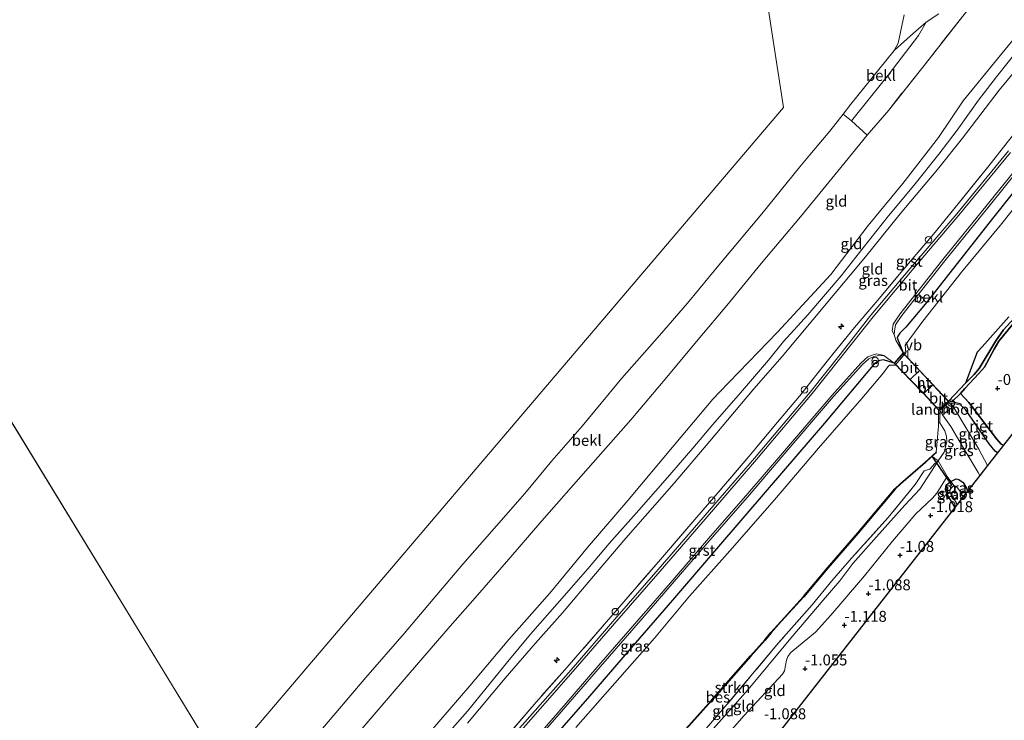
# Model space of a CAD drawing. Units: metres. Extents: x 152627 to 156703, y 543748 to 550000.
# Drawn here: x 156112 to 156337, y 546846 to 547007 of the extents above; entities that cross this region are included whole.
import ezdxf
from ezdxf.enums import TextEntityAlignment as Align

# ---------------------------------------------------------------- set-up
doc = ezdxf.new("R2010")
doc.units = ezdxf.units.M
doc.linetypes.add('GW-RAAI', pattern=[19, 15, -1, 2, -1])
doc.linetypes.add('IE-TERREINAFSCHEIDING', pattern=[10, 8, -2])
doc.layers.get('0').update_dxf_attribs({"lineweight": 25})
for name, color, linetype, lineweight in [('B-ME-AL-OVERIG-S-B1', 7, 'Continuous', 18), ('B-ME-GR-STRUIKEN-GV-B6', 93, 'Continuous', 18), ('B-ME-GW-KRUINLIJN-L-B1', 93, 'Continuous', 18), ('B-ME-GW-TEENLIJN-L-B1', 93, 'Continuous', 18), ('B-ME-IE-GRASLAND-GV-B6', 93, 'Continuous', 18), ('B-ME-IE-GRONDWERKLIJN-GROND_INGERICHT-GV-B6', 253, 'Continuous', 18), ('B-ME-IE-GRONDWERKLIJN-GROND_NIETINGERICHT-GV-B6', 253, 'Continuous', 18), ('B-ME-IE-HULPGEOMETRIE-L-B1', 53, 'Continuous', 18), ('B-ME-IE-INRICHTINGSELEMENT-S-B1', 253, 'Continuous', 18), ('B-ME-IE-TERREINAFSCHEIDING-DOORGANG-L-B1', 8, 'IE-TERREINAFSCHEIDING-KUNSTMATIG-OPEN', 18), ('B-ME-IE-TERREINAFSCHEIDING-RASTERHEKWERK-L-B1', 8, 'IE-TERREINAFSCHEIDING', 18), ('B-ME-KW-BRUG-GV-B7', 173, 'Continuous', 18), ('B-ME-KW-LANDHOOFD-GV-B6', 173, 'Continuous', 18), ('B-ME-OB-BEKLEDING-GV-B6', 253, 'Continuous', 18), ('B-ME-OB-WATERLIJN-L-B1', 133, 'OB-WATERLIJN', 18), ('B-ME-OG-WATER-GV-B6', 153, 'Continuous', 18), ('B-ME-VH-VERH_SOORT-BITUMEN-GV-B6', 8, 'IE-TERREINAFSCHEIDING-NATUURLIJK-HOUTWAL', 18), ('B-ME-VH-VERH_SOORT-BITUMEN-GV-B7', 8, 'Continuous', 18), ('B-ME-VH-VERH_SOORT-GV-B6', 8, 'Continuous', 18), ('B-ME-VH-VERH_SOORT-HOUT-GV-B6', 8, 'Continuous', 18), ('B-ME-VH-VERH_SOORT-HOUT-GV-B7', 8, 'GW-RAAI', 18), ('B-ME-VW-MEUBILAIR_WEGMEUBILAIR-VERKEERSBORD-S-B1', 8, 'Continuous', 18)]:
    doc.layers.add(name, color=color, linetype=linetype, lineweight=lineweight)
for name, color, linetype in [('B-ME-GW-HOOGTEPUNT-S-B1', 10, 'Continuous'), ('B-ME-GW-INSTEEKWATERGANG-L-B1', 10, 'Continuous'), ('B-ME-IE-RIET-GV-B6', 10, 'Continuous'), ('B-ME-KG-KADASTRAAL-OPNAMEDTMGRENS-L-B1', 10, 'Continuous'), ('B-ME-KW-DUIKER-L-B1', 10, 'Continuous'), ('B-ME-OB-BESCHOEIING-GV-B6', 10, 'Continuous')]:
    doc.layers.add(name, color=color, linetype=linetype)
doc.styles.add('NLCS-ISO', font='NLCS-ISO.TTF')
doc.linetypes.add('IE-TERREINAFSCHEIDING-KUNSTMATIG-OPEN', pattern='A,7,-1.5,[67,NLCS.SHX,S=0.75,R=0,X=0,Y=0],-1.5', length=10)
doc.linetypes.add('IE-TERREINAFSCHEIDING-NATUURLIJK-HOUTWAL', pattern='A,7,-1.5,[67,NLCS.SHX,S=0.75,R=45,X=0,Y=0],-1.5,7,-1.5,[70,NLCS.SHX,S=0.75,R=0,X=0,Y=0],-1.5', length=20)
doc.linetypes.add('OB-WATERLIJN', pattern='A,10,[32,NLCS.SHX,S=2,R=0,X=0,Y=0],-12', length=22)

# ---------------------------------------------------------------- blocks, each defined once
blk = doc.blocks.new('hecto')
for p, q in [((0, 0.625), (-0.625, 0)), ((0, -0.625), (0, 0.625)), ((-0.625, 0), (0.625, 0)), ((0.625, 0), (0, -0.625))]:
    blk.add_line(p, q)
blk = doc.blocks.new('hoogtepunt')
for p, q in [((-0.5, 0), (0.5, 0)), ((0, 0.5), (0, -0.5))]:
    blk.add_line(p, q)
blk = doc.blocks.new('prullenbak')
for centre in [(-0.375, 0), (0.375, 0)]:
    blk.add_circle(centre, 0.75)
blk = doc.blocks.new('dtb')
blk.add_circle((0, 0), 0.75)
blk = doc.blocks.new('verkeersbord')
for p, q in [((0, 0.75), (-0.75, -0.625)), ((0.75, -0.625), (0, 0.75)), ((-0.75, -0.625), (0.75, -0.625))]:
    blk.add_line(p, q)

msp = doc.modelspace()

# ---------------------------------------------------------------- linework, layer by layer
at = {"layer": 'B-ME-GR-STRUIKEN-GV-B6'}
for points in [[(156263.879, 546843.367, -0.355), (156270.409, 546850.672, -0.355), (156279.394, 546860.869, -0.355), (156282.624, 546864.53, -0.355), (156284.016, 546866.196, -0.355), (156286.283, 546868.758, -0.355), (156291.464, 546874.469, -0.355), (156296.977, 546880.994, -0.355), (156303.982, 546889.055, -0.355), (156309.208, 546895.294, -0.355), (156312.449, 546899.137, -0.355), (156313.691, 546900.369, -0.355), (156319.338, 546905.261, -0.355), (156320.92, 546906.655, -0.355), (156321.515, 546906.174, 0.004), (156322.256, 546905.628, 0.034)], [(156322.256, 546905.628, 0.034), (156321.482, 546904.974, 0.055), (156320.377, 546903.706, 0.055), (156319.061, 546903.311, 0.059), (156317.034, 546900.161, -0.068), (156310.817, 546892.597, 0.157), (156302.45, 546883.327, 0.28), (156297.886, 546878.143, 0.331), (156293.407, 546872.644, 0.31), (156285.714, 546863.871, 0.183), (156273.899, 546849.756, 0.268), (156264.913, 546839.387, 0.344)]]:
    msp.add_polyline3d(points, dxfattribs=at)
at = {"layer": 'B-ME-GW-INSTEEKWATERGANG-L-B1'}
for points in [[(156430.711, 547085.616, 0.111), (156428.657, 547082.581, 0.057), (156423.6, 547075.57, 0.074), (156417.351, 547067.006, 0.044), (156409.997, 547057.031, 0.061), (156404.022, 547049.252, 0.091), (156397.213, 547039.99, 0.074), (156390.018, 547030.8, 0.074), (156383.025, 547021.868, 0.065), (156375.875, 547013.064, 0.091), (156367.661, 547002.778, 0.099), (156359.577, 546992.507, 0.104), (156351.09, 546981.836, 0.167), (156344.039, 546972.846, 0.167), (156335.022, 546961.507, 0.15), (156326.305, 546950.494, 0.176), (156319.685, 546942.017, 0.193), (156314.89, 546936.262, 0.223), (156313.499, 546934.882, 0.32), (156313.01, 546934.169, 0.405), (156312.909, 546933.841, 0.439), (156314.267, 546930.349, 0.635)], [(156398.975, 547007.574, -0.398), (156392.504, 547000.811, -0.394), (156389.403, 546997.25, -0.347), (156385.44, 546992.093, -0.372), (156375.725, 546977.897, -0.377), (156371.817, 546972.454, -0.389), (156366.922, 546966.657, -0.377), (156363.967, 546963.724, -0.449), (156360.635, 546959.336, -0.36), (156358.525, 546957.015, -0.368), (156353.892, 546952.303, -0.377), (156352.946, 546951.592, -0.377), (156348.477, 546948.894, -0.453), (156347.659, 546948.054, -0.423), (156342.688, 546940.928, -0.483), (156341.539, 546939.561, -0.474), (156336.127, 546933.08, -0.487), (156335.119, 546931.197, -0.479), (156332.874, 546927.119, -0.487), (156331.583, 546925.667, -0.457), (156328.34, 546922.164, -0.462), (156327.393, 546921.081, -0.343), (156325.38, 546919.115, -0.318)], [(156312.186, 546927.999, 0.631), (156309.76, 546928.78, 0.401), (156308.916, 546928.598, 0.372), (156307.799, 546928.03, 0.389), (156296.257, 546914.271, 0.321), (156283.583, 546899.501, 0.304), (156271.066, 546884.945, 0.223), (156261.391, 546873.665, 0.24), (156251.932, 546862.769, 0.244), (156241.97, 546851.147, 0.244), (156232.799, 546840.68, 0.227), (156223.641, 546830.112, 0.129), (156214.296, 546818.959, 0.185), (156204.089, 546806.952, 0.163), (156195.434, 546796.531, 0.108)], [(156326.091, 546894.956, -1.482), (156325.655, 546895.726, -1.403), (156324.249, 546898.118, -1.161), (156323.967, 546898.977, -1.063), (156324.042, 546899.82, -1.038), (156324.257, 546900.176, -1.038), (156325.146, 546900.916, -1.093), (156326.406, 546901.454, -0.957), (156327.005, 546901.337, -0.876), (156328.032, 546900.619, -0.859), (156328.841, 546899.201, -0.923), (156329, 546898.68, -0.946)]]:
    msp.add_polyline3d(points, dxfattribs=at)
at = {"layer": 'B-ME-GW-KRUINLIJN-L-B1'}
for points in [[(156180.742, 546811.912, 4.209), (156189.585, 546822.481, 4.158), (156191.886, 546825.648, 4.106), (156199.081, 546835.548, 3.945), (156205.54, 546843.04, 3.899), (156215.028, 546854.021, 3.954), (156223.914, 546864.633, 3.954), (156233.329, 546875.314, 3.95), (156241.972, 546885.74, 3.945), (156251.216, 546896.537, 3.975), (156261.811, 546909.242, 3.945), (156270.654, 546919.783, 3.992), (156272.161, 546921.392, 4.005), (156285.488, 546935.073, 4.064), (156297.686, 546948.344, 4.205), (156306.246, 546959.543, 4.073), (156314.185, 546969.158, 4.154), (156322.314, 546979.701, 4.175), (156328.019, 546988.096, 4.132), (156335.873, 546997.74, 4.111), (156343.597, 547007.113, 4.132)], [(156214.438, 546845.464, 4.256), (156223.08, 546855.805, 4.247), (156230.041, 546863.852, 4.213), (156236.227, 546870.758, 4.319), (156243.304, 546879.176, 4.243), (156250.725, 546887.879, 4.332), (156261.806, 546900.526, 4.358), (156269.959, 546910.097, 4.353), (156274.036, 546914.968, 4.443), (156280.08, 546922.104, 4.443), (156286.539, 546929.539, 4.392), (156293.588, 546937.928, 4.387), (156298.584, 546943.968, 4.438), (156305.647, 546952.4, 4.332), (156313.53, 546962.244, 4.311), (156322.143, 546972.357, 4.477), (156327.858, 546979.594, 4.502), (156336.245, 546990.565, 4.387), (156346.826, 547003.371, 4.379)], [(156206.468, 546839.128, 4.26), (156214.448, 546848.214, 4.214), (156223.737, 546859.596, 4.18), (156228.92, 546865.906, 4.214), (156235.02, 546872.842, 4.26), (156242.038, 546880.832, 4.218), (156246.948, 546886.643, 4.26), (156253.722, 546894.333, 4.243), (156260.784, 546902.394, 4.252), (156266.052, 546908.504, 4.256), (156270.66, 546913.959, 4.345), (156277.018, 546921.18, 4.396), (156283.391, 546928.672, 4.358), (156286.823, 546932.96, 4.362), (156292.434, 546939.069, 4.341), (156300.056, 546947.999, 4.379), (156305.068, 546954.396, 4.324), (156310.87, 546961.776, 4.282), (156316.669, 546968.727, 4.375), (156322.442, 546975.935, 4.409), (156326.593, 546981.421, 4.426), (156331.477, 546988.261, 4.396), (156335.599, 546993.632, 4.345), (156341.012, 547000.313, 4.358)], [(156212.888, 546778.259, 0.068), (156220.107, 546786.277, 0.055), (156230.097, 546797.87, 0.034), (156239.154, 546808.167, -0.051), (156248.612, 546819.005, -0.021), (156257.77, 546829.487, 0.144), (156264.112, 546836.436, 0.17), (156269.596, 546842.874, 0.225), (156278.738, 546853.227, 0.085), (156288.142, 546864.523, -0.013), (156295.448, 546873.14, 0.008), (156299.74, 546878.139, 0.017), (156302.742, 546882.115, 0.127), (156308.181, 546888.195, 0.059), (156314.597, 546895.444, -0.106), (156318.069, 546899.118, -0.094), (156322.256, 546905.628, 0.034), (156323.625, 546907.572, 0.02), (156324.238, 546909.951, 0.083), (156324.195, 546911.174, 0.133), (156323.803, 546912.525, 0.208), (156322.619, 546914.356, 0.383)]]:
    msp.add_polyline3d(points, dxfattribs=at)
at = {"layer": 'B-ME-GW-TEENLIJN-L-B1'}
for points in [[(156327.393, 546921.081, -0.343), (156329.271, 546918.959, -0.343), (156335.64, 546910.647, -0.423), (156336.693, 546909.471, -0.411), (156337.202, 546909.181, -0.416)], [(156324.317, 546901.998, -0.84), (156321.931, 546898.235, -0.751), (156320.954, 546897.095, -0.738), (156317.154, 546893.438, -0.806), (156311.814, 546887.199, -0.785), (156305.424, 546879.264, -0.751), (156297.673, 546870.263, -0.755), (156294.171, 546866.333, -0.742), (156288.523, 546861.696, -0.394), (156287.862, 546860.755, -0.496), (156287.559, 546859.971, -0.559), (156287.064, 546857.486, -0.802), (156286.618, 546856.702, -0.772), (156277.85, 546847.233, -0.564), (156270.66, 546839.101, -0.496), (156266.682, 546833.929, -0.593), (156262.117, 546828.631, -0.581), (156255.113, 546820.57, -0.729), (156251.223, 546816.141, -0.738), (156244.359, 546807.45, -0.916), (156240.612, 546803.049, -0.921), (156231.944, 546792.089, -0.873), (156223.696, 546782.14, -0.927), (156216.878, 546774.132, -0.925)]]:
    msp.add_polyline3d(points, dxfattribs=at)
at = {"layer": 'B-ME-IE-GRASLAND-GV-B6'}
for points in [[(156375.875, 547013.064, 0.091), (156367.661, 547002.778, 0.099), (156359.577, 546992.507, 0.104), (156351.09, 546981.836, 0.167), (156344.039, 546972.846, 0.167), (156335.022, 546961.507, 0.15), (156326.305, 546950.494, 0.176), (156319.685, 546942.017, 0.193), (156314.89, 546936.262, 0.223), (156313.499, 546934.882, 0.32), (156313.01, 546934.169, 0.405), (156312.909, 546933.841, 0.439), (156314.267, 546930.349, 0.635), (156312.548, 546933.258, 0.492), (156312.154, 546934.601, 0.469), (156312.267, 546935.336, 0.473), (156312.485, 546936.761, 0.473), (156313.977, 546938.905, 0.486), (156323.815, 546951.426, 0.482), (156333.962, 546963.951, 0.386), (156347.731, 546981.061, 0.402), (156357.997, 546994.213, 0.427), (156371.242, 547011.105, 0.38)], [(156327.925, 547007.527, 1.765), (156320.185, 546997.683, 1.825), (156310.937, 546986.001, 1.693), (156305.999, 546980.247, 1.587), (156302.395, 546983.515, 0.338), (156310.803, 546994.01, 0.263), (156317.792, 547003.097, 0.313), (156319.534, 547006.14, 0.109), (156322.428, 547008.072, 0.483)], [(156221.115, 546839.71, 0.739), (156230.158, 546850.278, 0.731), (156236.76, 546857.712, 0.833), (156246.334, 546868.721, 0.824), (156249.807, 546872.795, 0.824), (156258.635, 546882.978, 0.913), (156266.53, 546892.179, 0.896), (156271.381, 546897.733, 0.892), (156279.348, 546907.148, 0.96), (156285.492, 546914.498, 0.96), (156290.545, 546920.423, 0.909), (156297.137, 546928.872, 1.007), (156303.095, 546936.151, 1.071), (156303.591, 546936.729, 1.074), (156305.716, 546939.206, 1.089), (156308.019, 546941.891, 1.105), (156314.177, 546949.312, 0.93), (156321.168, 546957.587, 0.892), (156326.868, 546964.553, 0.875), (156333.617, 546972.93, 0.969), (156338.111, 546978.585, 1.003)], [(156338.375, 546976.655, 0.663), (156326.559, 546962.254, 0.654), (156316.982, 546951.048, 0.596), (156306.878, 546938.966, 0.714), (156299.799, 546930.005, 0.671), (156292.964, 546921.371, 0.654), (156280.226, 546906.263, 0.688), (156269.91, 546894.309, 0.599), (156258.112, 546880.694, 0.595), (156248.236, 546869.328, 0.603), (156238.189, 546857.735, 0.612), (156224.654, 546842.34, 0.514)], [(156225.111, 546835.67, 0.403), (156235.46, 546847.562, 0.416), (156244.89, 546858.458, 0.493), (156254.162, 546869.082, 0.505), (156261.827, 546877.97, 0.493), (156270.483, 546888.068, 0.442), (156278.578, 546897.325, 0.505), (156286.932, 546907.067, 0.518), (156298.301, 546920.341, 0.518), (156304.901, 546927.697, 0.463), (156306.393, 546929.031, 0.45), (156307.531, 546929.51, 0.476), (156308.282, 546929.658, 0.484), (156309.787, 546929.749, 0.535), (156312.186, 546927.999, 0.631)], [(156312.186, 546927.999, 0.631), (156309.76, 546928.78, 0.401), (156308.916, 546928.598, 0.372), (156307.799, 546928.03, 0.389), (156296.257, 546914.271, 0.321), (156283.583, 546899.501, 0.304), (156271.066, 546884.945, 0.223), (156261.391, 546873.665, 0.24), (156251.932, 546862.769, 0.244), (156241.97, 546851.147, 0.244), (156232.799, 546840.68, 0.227)], [(156327.489, 546918.386, 0.383), (156328.536, 546917.405, 0.274), (156333.921, 546909.482, 0.116), (156335.287, 546907.819, 0.057), (156335.876, 546907.483, 0.026), (156333.593, 546904.56, -0.258), (156331.616, 546908.304, -0.109), (156327.683, 546914.821, 0.176), (156325.709, 546918.101, 0.486), (156324.725, 546919.005, 0.586), (156327.489, 546918.386, 0.383)], [(156323.273, 546916.196, 0.516), (156325.134, 546913.459, 0.206), (156327.746, 546909.019, -0.049), (156331.467, 546902.918, -0.347), (156331.797, 546902.26, -0.37), (156329, 546898.68, -0.946), (156328.841, 546899.201, -0.923), (156328.032, 546900.619, -0.859), (156327.005, 546901.337, -0.876), (156326.406, 546901.454, -0.957), (156325.146, 546900.916, -1.093), (156324.317, 546901.998, -0.84), (156322.256, 546905.628, 0.034), (156323.625, 546907.572, 0.02), (156324.238, 546909.951, 0.083), (156324.195, 546911.174, 0.133), (156323.803, 546912.525, 0.208), (156322.619, 546914.356, 0.383), (156322.656, 546917.223, 0.575), (156323.273, 546916.196, 0.516)], [(156322.619, 546914.356, 0.383), (156323.803, 546912.525, 0.208), (156324.195, 546911.174, 0.133), (156324.238, 546909.951, 0.083), (156323.625, 546907.572, 0.02), (156322.256, 546905.628, 0.034), (156321.515, 546906.174, 0.004), (156320.92, 546906.655, -0.355), (156321.91, 546907.528, -0.355), (156321.839, 546907.599, -0.708), (156322.362, 546913.556, -0.708), (156322.368, 546914.357, -0.708), (156322.619, 546914.356, 0.383)], [(156325.952, 546899.863, -1.775), (156325.523, 546899.693, -1.775), (156325.121, 546899.237, -1.775), (156324.948, 546898.752, -1.775), (156325.188, 546898.108, -1.775), (156326.579, 546895.731, -1.775), (156326.62, 546895.633, -1.775), (156326.091, 546894.956, -1.482), (156325.655, 546895.726, -1.403), (156324.249, 546898.118, -1.161), (156323.967, 546898.977, -1.063), (156324.042, 546899.82, -1.038), (156324.257, 546900.176, -1.038), (156325.146, 546900.916, -1.093), (156325.952, 546899.863, -1.775)], [(156329, 546898.68, -0.946), (156327.923, 546897.301, -1.775), (156327.518, 546898.256, -1.775), (156326.438, 546899.747, -1.775), (156325.952, 546899.863, -1.775), (156325.146, 546900.916, -1.093), (156326.406, 546901.454, -0.957), (156327.005, 546901.337, -0.876), (156328.032, 546900.619, -0.859), (156328.841, 546899.201, -0.923), (156329, 546898.68, -0.946)]]:
    msp.add_polyline3d(points, dxfattribs=at)
at = {"layer": 'B-ME-IE-GRONDWERKLIJN-GROND_INGERICHT-GV-B6'}
for points in [[(156190.314, 546844.296, 1.599), (156200.865, 546856.588, 1.595), (156210.481, 546867.697, 1.548), (156216.237, 546874.205, 1.582), (156223.902, 546883.064, 1.578), (156231.523, 546891.851, 1.612), (156242.101, 546903.942, 1.667), (156251.875, 546915.008, 1.689), (156260.115, 546924.779, 1.701), (156267.294, 546933.44, 1.676), (156274.213, 546941.672, 1.655), (156281.765, 546950.817, 1.638), (156290.708, 546961.515, 1.595), (156299.294, 546971.999, 1.544), (156305.999, 546980.247, 1.587), (156310.937, 546986.001, 1.693), (156320.185, 546997.683, 1.825), (156327.925, 547007.527, 1.765)], [(156343.597, 547007.113, 4.132), (156335.873, 546997.74, 4.111), (156328.019, 546988.096, 4.132), (156322.314, 546979.701, 4.175), (156314.185, 546969.158, 4.154), (156306.246, 546959.543, 4.073), (156297.686, 546948.344, 4.205), (156285.488, 546935.073, 4.064), (156272.161, 546921.392, 4.005), (156270.654, 546919.783, 3.992), (156261.811, 546909.242, 3.945), (156251.216, 546896.537, 3.975), (156241.972, 546885.74, 3.945), (156233.329, 546875.314, 3.95), (156223.914, 546864.633, 3.954), (156215.028, 546854.021, 3.954), (156205.54, 546843.04, 3.899)], [(156205.54, 546843.04, 3.899), (156215.028, 546854.021, 3.954), (156223.914, 546864.633, 3.954), (156233.329, 546875.314, 3.95), (156241.972, 546885.74, 3.945), (156251.216, 546896.537, 3.975), (156261.811, 546909.242, 3.945), (156270.654, 546919.783, 3.992), (156272.161, 546921.392, 4.005), (156285.488, 546935.073, 4.064), (156297.686, 546948.344, 4.205), (156306.246, 546959.543, 4.073), (156314.185, 546969.158, 4.154), (156322.314, 546979.701, 4.175), (156328.019, 546988.096, 4.132), (156335.873, 546997.74, 4.111), (156343.597, 547007.113, 4.132)], [(156214.438, 546845.464, 4.256), (156223.08, 546855.805, 4.247), (156230.041, 546863.852, 4.213), (156236.227, 546870.758, 4.319), (156243.304, 546879.176, 4.243), (156250.725, 546887.879, 4.332), (156261.806, 546900.526, 4.358), (156269.959, 546910.097, 4.353), (156274.036, 546914.968, 4.443), (156280.08, 546922.104, 4.443), (156286.539, 546929.539, 4.392), (156293.588, 546937.928, 4.387), (156298.584, 546943.968, 4.438), (156305.647, 546952.4, 4.332), (156313.53, 546962.244, 4.311), (156322.143, 546972.357, 4.477), (156327.858, 546979.594, 4.502), (156336.245, 546990.565, 4.387), (156346.826, 547003.371, 4.379)], [(156346.826, 547003.371, 4.379), (156336.245, 546990.565, 4.387), (156327.858, 546979.594, 4.502), (156322.143, 546972.357, 4.477), (156313.53, 546962.244, 4.311), (156305.647, 546952.4, 4.332), (156298.584, 546943.968, 4.438), (156293.588, 546937.928, 4.387), (156286.539, 546929.539, 4.392), (156280.08, 546922.104, 4.443), (156274.036, 546914.968, 4.443), (156269.959, 546910.097, 4.353), (156261.806, 546900.526, 4.358), (156250.725, 546887.879, 4.332), (156243.304, 546879.176, 4.243), (156236.227, 546870.758, 4.319), (156230.041, 546863.852, 4.213), (156223.08, 546855.805, 4.247), (156214.438, 546845.464, 4.256)], [(156338.111, 546978.585, 1.003), (156333.617, 546972.93, 0.969), (156326.868, 546964.553, 0.875), (156321.168, 546957.587, 0.892), (156314.177, 546949.312, 0.93), (156308.019, 546941.891, 1.105), (156305.716, 546939.206, 1.089), (156303.591, 546936.729, 1.074), (156303.095, 546936.151, 1.071), (156297.137, 546928.872, 1.007), (156290.545, 546920.423, 0.909), (156285.492, 546914.498, 0.96), (156279.348, 546907.148, 0.96), (156271.381, 546897.733, 0.892), (156266.53, 546892.179, 0.896), (156258.635, 546882.978, 0.913), (156249.807, 546872.795, 0.824), (156246.334, 546868.721, 0.824), (156236.76, 546857.712, 0.833), (156230.158, 546850.278, 0.731), (156221.115, 546839.71, 0.739)], [(156264.913, 546839.387, 0.344), (156273.899, 546849.756, 0.268), (156285.714, 546863.871, 0.183), (156293.407, 546872.644, 0.31), (156297.886, 546878.143, 0.331), (156302.45, 546883.327, 0.28), (156310.817, 546892.597, 0.157), (156317.034, 546900.161, -0.068), (156319.061, 546903.311, 0.059), (156320.377, 546903.706, 0.055), (156321.482, 546904.974, 0.055), (156322.256, 546905.628, 0.034), (156318.069, 546899.118, -0.094), (156314.597, 546895.444, -0.106), (156308.181, 546888.195, 0.059), (156302.742, 546882.115, 0.127), (156299.74, 546878.139, 0.017), (156295.448, 546873.14, 0.008), (156288.142, 546864.523, -0.013), (156278.738, 546853.227, 0.085), (156269.596, 546842.874, 0.225)], [(156269.596, 546842.874, 0.225), (156278.738, 546853.227, 0.085), (156288.142, 546864.523, -0.013), (156295.448, 546873.14, 0.008), (156299.74, 546878.139, 0.017), (156302.742, 546882.115, 0.127), (156308.181, 546888.195, 0.059), (156314.597, 546895.444, -0.106), (156318.069, 546899.118, -0.094), (156322.256, 546905.628, 0.034), (156324.317, 546901.998, -0.84)], [(156325.146, 546900.916, -1.093), (156324.257, 546900.176, -1.038), (156324.042, 546899.82, -1.038), (156323.967, 546898.977, -1.063), (156324.249, 546898.118, -1.161), (156325.655, 546895.726, -1.403), (156326.091, 546894.956, -1.482), (156249.684, 546797.105, -1.113)], [(156270.66, 546839.101, -0.496), (156277.85, 546847.233, -0.564), (156286.618, 546856.702, -0.772), (156287.064, 546857.486, -0.802), (156287.559, 546859.971, -0.559), (156287.862, 546860.755, -0.496), (156288.523, 546861.696, -0.394), (156294.171, 546866.333, -0.742), (156297.673, 546870.263, -0.755), (156305.424, 546879.264, -0.751), (156311.814, 546887.199, -0.785), (156317.154, 546893.438, -0.806), (156320.954, 546897.095, -0.738), (156321.931, 546898.235, -0.751), (156324.317, 546901.998, -0.84), (156325.146, 546900.916, -1.093)], [(156324.317, 546901.998, -0.84), (156321.931, 546898.235, -0.751), (156320.954, 546897.095, -0.738), (156317.154, 546893.438, -0.806), (156311.814, 546887.199, -0.785), (156305.424, 546879.264, -0.751), (156297.673, 546870.263, -0.755), (156294.171, 546866.333, -0.742), (156288.523, 546861.696, -0.394), (156287.862, 546860.755, -0.496), (156287.559, 546859.971, -0.559), (156287.064, 546857.486, -0.802), (156286.618, 546856.702, -0.772), (156277.85, 546847.233, -0.564), (156270.66, 546839.101, -0.496)]]:
    msp.add_polyline3d(points, dxfattribs=at)
at = {"layer": 'B-ME-IE-GRONDWERKLIJN-GROND_NIETINGERICHT-GV-B6'}
for points in [[(156319.534, 547006.14, 0.109), (156316.595, 547003.65, -0.053), (156312.208, 546999.695, -0.35), (156313.071, 547001.349, -0.35), (156314.511, 547007.845, -0.35)], [(156322.428, 547008.072, 0.483), (156319.534, 547006.14, 0.109)]]:
    msp.add_polyline3d(points, dxfattribs=at)
at = {"layer": 'B-ME-IE-HULPGEOMETRIE-L-B1'}
msp.add_line((156001.101, 547093.025, -0.35), (156158.263, 546835.444, -0.35), dxfattribs=at)
msp.add_polyline3d([(156158.263, 546835.444, -0.35), (156286.855, 546986.588, -0.35), (156276.476, 547054.047, -0.35), (156281.017, 547058.587, -0.35), (156317.99, 547058.587, -0.35), (156325.773, 547081.29, -0.35), (156332.26, 547118.911, -0.35), (156332.26, 547143.56, -0.35), (156327.071, 547164.965, -0.35), (156328.484, 547184.75, -0.35)], dxfattribs=at)
at = {"layer": 'B-ME-IE-RIET-GV-B6'}
for points in [[(156397.844, 547007.106, -0.708), (156393.556, 547003.079, -0.708), (156391.991, 547001.299, -0.708), (156385.531, 546993.464, -0.708), (156380.257, 546985.811, -0.708), (156373.847, 546976.204, -0.708), (156368.318, 546969.123, -0.708), (156365.719, 546965.947, -0.708), (156362.664, 546962.972, -0.708), (156361.485, 546961.205, -0.708), (156360.867, 546960.192, -0.708), (156355.042, 546954.184, -0.708), (156353.565, 546952.747, -0.708), (156347.907, 546949.268, -0.708), (156346.974, 546948.142, -0.708), (156345.119, 546945.106, -0.708), (156342.791, 546941.742, -0.708), (156337.266, 546935.633, -0.708), (156335.498, 546933.139, -0.708), (156331.687, 546926.795, -0.708), (156330.524, 546925.413, -0.708), (156328.616, 546923.463, -0.708)], [(156367.564, 546948.052, -0.421), (156337.202, 546909.181, -0.416), (156336.693, 546909.471, -0.411), (156335.64, 546910.647, -0.423), (156329.271, 546918.959, -0.343), (156327.393, 546921.081, -0.343), (156328.34, 546922.164, -0.462), (156331.583, 546925.667, -0.457), (156332.874, 546927.119, -0.487), (156335.119, 546931.197, -0.479), (156336.127, 546933.08, -0.487), (156341.539, 546939.561, -0.474)], [(156341.539, 546939.561, -0.474), (156336.127, 546933.08, -0.487), (156335.119, 546931.197, -0.479), (156332.874, 546927.119, -0.487), (156331.583, 546925.667, -0.457), (156328.34, 546922.164, -0.462), (156327.393, 546921.081, -0.343), (156325.38, 546919.115, -0.318), (156324.62, 546919.285, -0.621), (156328.616, 546923.463, -0.708), (156330.524, 546925.413, -0.708), (156331.687, 546926.795, -0.708), (156335.498, 546933.139, -0.708), (156337.266, 546935.633, -0.708), (156342.791, 546941.742, -0.708)], [(156328.616, 546923.463, -0.708), (156331.259, 546930.584, -0.708), (156332.349, 546931.78, -0.708), (156338.463, 546938.644, -0.708)], [(156337.202, 546909.181, -0.416), (156335.876, 546907.483, 0.026), (156335.287, 546907.819, 0.057), (156333.921, 546909.482, 0.116), (156328.536, 546917.405, 0.274), (156327.489, 546918.386, 0.383), (156327.543, 546918.631, 0.383), (156325.38, 546919.115, -0.318), (156327.393, 546921.081, -0.343), (156329.271, 546918.959, -0.343), (156335.64, 546910.647, -0.423), (156336.693, 546909.471, -0.411), (156337.202, 546909.181, -0.416)]]:
    msp.add_polyline3d(points, dxfattribs=at)
at = {"layer": 'B-ME-IE-TERREINAFSCHEIDING-DOORGANG-L-B1'}
for p, q in [((156305.716, 546939.206, 1.089), (156303.591, 546936.729, 1.074)), ((156322.656, 546917.223, 0.575), (156324.725, 546919.005, 0.586)), ((156324.317, 546901.998, -0.84), (156322.256, 546905.628, 0.034))]:
    msp.add_line(p, q, dxfattribs=at)
at = {"layer": 'B-ME-IE-TERREINAFSCHEIDING-RASTERHEKWERK-L-B1'}
for points in [[(156404.785, 547110.758, 1.723), (156397.543, 547099.986, 1.723), (156391.867, 547091.648, 1.744), (156385.446, 547082.942, 1.778), (156379.097, 547074.478, 1.727), (156369.544, 547061.526, 1.701), (156360.74, 547049.942, 1.718), (156352.281, 547038.9, 1.752), (156345.545, 547030.137, 1.782), (156336.813, 547018.682, 1.799), (156327.925, 547007.527, 1.765), (156320.185, 546997.683, 1.825), (156310.937, 546986.001, 1.693), (156305.999, 546980.247, 1.587), (156302.395, 546983.515, 0.338), (156300.528, 546985.079, -0.35)], [(156305.716, 546939.206, 1.089), (156308.019, 546941.891, 1.105), (156314.177, 546949.312, 0.93), (156321.168, 546957.587, 0.892), (156326.868, 546964.553, 0.875), (156333.617, 546972.93, 0.969), (156338.111, 546978.585, 1.003), (156345.449, 546987.831, 0.82), (156351.035, 546994.826, 0.82), (156356.75, 547002.063, 0.794), (156362.121, 547009.102, 0.794), (156368.053, 547016.81, 0.794), (156374.184, 547024.431, 0.79), (156382.557, 547035.302, 0.782), (156390.441, 547045.546, 0.782), (156396.631, 547053.653, 0.752), (156403.598, 547062.986, 0.782), (156409.215, 547070.638, 0.765), (156416.183, 547080.4, 0.837), (156421.858, 547088.366, 0.918), (156424.161, 547091.968, 0.953)], [(156303.591, 546936.729, 1.074), (156303.095, 546936.151, 1.071), (156297.137, 546928.872, 1.007), (156290.545, 546920.423, 0.909), (156285.492, 546914.498, 0.96), (156279.348, 546907.148, 0.96), (156271.381, 546897.733, 0.892), (156266.53, 546892.179, 0.896), (156258.635, 546882.978, 0.913), (156249.807, 546872.795, 0.824), (156246.334, 546868.721, 0.824), (156236.76, 546857.712, 0.833), (156230.158, 546850.278, 0.731), (156221.115, 546839.71, 0.739), (156216.42, 546834.055, 0.756), (156207.578, 546823.801, 0.786), (156201.938, 546816.961, 0.87), (156201.893, 546816.906, 0.871), (156195.032, 546809.016, 0.799), (156189.643, 546802.594, 0.853)], [(156327.489, 546918.386, 0.383), (156328.536, 546917.405, 0.274), (156333.921, 546909.482, 0.116), (156335.287, 546907.819, 0.057), (156335.876, 546907.483, 0.026)], [(156320.92, 546906.655, -0.355), (156321.515, 546906.174, 0.004), (156322.256, 546905.628, 0.034), (156321.482, 546904.974, 0.055), (156320.377, 546903.706, 0.055), (156319.061, 546903.311, 0.059), (156317.034, 546900.161, -0.068), (156310.817, 546892.597, 0.157), (156302.45, 546883.327, 0.28), (156297.886, 546878.143, 0.331), (156293.407, 546872.644, 0.31), (156285.714, 546863.871, 0.183), (156273.899, 546849.756, 0.268), (156264.913, 546839.387, 0.344), (156257.221, 546830.729, 0.238), (156249.829, 546822.34, 0.208), (156241.849, 546813.168, 0.132), (156234.185, 546804.481, 0.102), (156225.271, 546794.241, 0.051), (156218.209, 546786.095, 0.064), (156212.152, 546779.03, 0.157)], [(156325.952, 546899.863, -1.775), (156325.146, 546900.916, -1.093), (156324.317, 546901.998, -0.84)]]:
    msp.add_polyline3d(points, dxfattribs=at)
at = {"layer": 'B-ME-KG-KADASTRAAL-OPNAMEDTMGRENS-L-B1'}
msp.add_polyline3d([(156453.209, 547063.799, -0.35), (156428.854, 547027.931, -0.319), (156367.564, 546948.052, -0.421), (156337.202, 546909.181, -0.416), (156335.876, 546907.483, 0.026), (156333.593, 546904.56, -0.258), (156331.797, 546902.26, -0.37), (156329, 546898.68, -0.946), (156327.923, 546897.301, -1.775), (156326.62, 546895.633, -1.775), (156326.091, 546894.956, -1.482), (156249.684, 546797.105, -1.113), (156225.037, 546765.541, -1.267)], dxfattribs=at)
at = {"layer": 'B-ME-KW-BRUG-GV-B7'}
msp.add_polyline3d([(156322.448, 546917.257, 0.669), (156318.847, 546921.114, 0.958), (156316.115, 546923.926, 0.954), (156312.218, 546927.967, 0.631), (156314.299, 546930.317, 0.635), (156318.124, 546926.204, 1.06), (156320.814, 546923.322, 1.009), (156324.719, 546919.213, 0.643), (156322.49, 546917.295, 0.669), (156322.448, 546917.257, 0.669)], dxfattribs=at)
at = {"layer": 'B-ME-KW-DUIKER-L-B1'}
msp.add_line((156325.432, 546900.05, -1.749), (156320.907, 546906.715, -0.669), dxfattribs=at)
at = {"layer": 'B-ME-KW-LANDHOOFD-GV-B6'}
msp.add_polyline3d([(156325.38, 546919.115, -0.318), (156327.543, 546918.631, 0.383), (156327.489, 546918.386, 0.383), (156324.725, 546919.005, 0.586), (156322.656, 546917.223, 0.575), (156322.619, 546914.356, 0.383), (156322.368, 546914.357, -0.708), (156322.371, 546914.776, -0.708), (156322.375, 546917.339, -0.621), (156324.62, 546919.285, -0.621), (156325.38, 546919.115, -0.318)], dxfattribs=at)
at = {"layer": 'B-ME-OB-BEKLEDING-GV-B6'}
for points in [[(156302.395, 546983.515, 0.338), (156300.528, 546985.079, -0.35), (156302.286, 546987.344, -0.35), (156307.096, 546993.312, -0.35), (156312.208, 546999.695, -0.35), (156316.595, 547003.65, -0.053), (156319.534, 547006.14, 0.109), (156317.792, 547003.097, 0.313), (156310.803, 546994.01, 0.263), (156302.395, 546983.515, 0.338)], [(156180.411, 546843.286, -0.35), (156191.177, 546855.991, -0.35), (156199.933, 546866.074, -0.35), (156207.412, 546874.919, -0.35), (156213.397, 546881.913, -0.35), (156221.09, 546890.686, -0.35), (156227.564, 546898.134, -0.35), (156233.766, 546905.598, -0.35), (156240.698, 546913.559, -0.35), (156249.843, 546924.542, -0.35), (156258.412, 546934.326, -0.35), (156264.857, 546941.717, -0.35), (156272.38, 546950.948, -0.35), (156281.912, 546962.2, -0.35), (156290.57, 546973.013, -0.35), (156292.91, 546975.733, -0.35), (156297.475, 546981.146, -0.35), (156300.528, 546985.079, -0.35), (156302.395, 546983.515, 0.338)], [(156302.395, 546983.515, 0.338), (156305.999, 546980.247, 1.587), (156299.294, 546971.999, 1.544), (156290.708, 546961.515, 1.595), (156281.765, 546950.817, 1.638), (156274.213, 546941.672, 1.655), (156267.294, 546933.44, 1.676), (156260.115, 546924.779, 1.701), (156251.875, 546915.008, 1.689), (156242.101, 546903.942, 1.667), (156231.523, 546891.851, 1.612), (156223.902, 546883.064, 1.578), (156216.237, 546874.205, 1.582), (156210.481, 546867.697, 1.548), (156200.865, 546856.588, 1.595), (156190.314, 546844.296, 1.599)], [(156232.799, 546840.68, 0.227), (156241.97, 546851.147, 0.244), (156251.932, 546862.769, 0.244), (156261.391, 546873.665, 0.24), (156271.066, 546884.945, 0.223), (156283.583, 546899.501, 0.304), (156296.257, 546914.271, 0.321), (156307.799, 546928.03, 0.389), (156308.916, 546928.598, 0.372), (156309.76, 546928.78, 0.401), (156312.186, 546927.999, 0.631), (156314.267, 546930.349, 0.635), (156312.909, 546933.841, 0.439), (156313.01, 546934.169, 0.405), (156313.499, 546934.882, 0.32), (156314.89, 546936.262, 0.223), (156319.685, 546942.017, 0.193), (156326.305, 546950.494, 0.176), (156335.022, 546961.507, 0.15), (156344.039, 546972.846, 0.167)], [(156345.876, 546971.411, -0.708), (156336.873, 546960, -0.708), (156327.599, 546948.889, -0.708), (156318.767, 546937.592, -0.708), (156314.702, 546932.134, -0.708), (156314.838, 546930.362, -0.708), (156312.455, 546927.513, -0.708), (156311.126, 546927.532, -0.708), (156310.753, 546927.191, -0.708), (156309.776, 546925.794, -0.708), (156304.781, 546919.926, -0.708), (156294.848, 546908.533, -0.708), (156284.8, 546896.682, -0.708), (156274.566, 546884.99, -0.708), (156265.338, 546874.636, -0.708), (156257.284, 546864.965, -0.708), (156248.213, 546854.654, -0.708), (156239.3, 546844.499, -0.708)]]:
    msp.add_polyline3d(points, dxfattribs=at)
at = {"layer": 'B-ME-OB-BESCHOEIING-GV-B6'}
for points in [[(156263.804, 546843.433, -0.708), (156270.334, 546850.738, -0.708), (156279.319, 546860.935, -0.708), (156282.548, 546864.595, -0.708), (156283.941, 546866.262, -0.708), (156286.208, 546868.825, -0.708), (156291.389, 546874.535, -0.708), (156296.901, 546881.059, -0.708), (156303.906, 546889.12, -0.708), (156309.131, 546895.359, -0.708), (156312.375, 546899.204, -0.708), (156313.623, 546900.443, -0.708), (156319.272, 546905.337, -0.708), (156321.839, 546907.599, -0.708), (156321.91, 546907.528, -0.355), (156320.92, 546906.655, -0.355)], [(156320.92, 546906.655, -0.355), (156319.338, 546905.261, -0.355), (156313.691, 546900.369, -0.355), (156312.449, 546899.137, -0.355), (156309.208, 546895.294, -0.355), (156303.982, 546889.055, -0.355), (156296.977, 546880.994, -0.355), (156291.464, 546874.469, -0.355), (156286.283, 546868.758, -0.355), (156284.016, 546866.196, -0.355), (156282.624, 546864.53, -0.355), (156279.394, 546860.869, -0.355), (156270.409, 546850.672, -0.355), (156263.879, 546843.367, -0.355)]]:
    msp.add_polyline3d(points, dxfattribs=at)
at = {"layer": 'B-ME-OB-WATERLIJN-L-B1'}
msp.add_polyline3d([(156180.411, 546843.286, -0.35), (156191.177, 546855.991, -0.35), (156199.933, 546866.074, -0.35), (156207.412, 546874.919, -0.35), (156213.397, 546881.913, -0.35), (156221.09, 546890.686, -0.35), (156227.564, 546898.134, -0.35), (156233.766, 546905.598, -0.35), (156240.698, 546913.559, -0.35), (156249.843, 546924.542, -0.35), (156258.412, 546934.326, -0.35), (156264.857, 546941.717, -0.35), (156272.38, 546950.948, -0.35), (156281.912, 546962.2, -0.35), (156290.57, 546973.013, -0.35), (156292.91, 546975.733, -0.35), (156297.475, 546981.146, -0.35), (156300.528, 546985.079, -0.35), (156302.286, 546987.344, -0.35), (156307.096, 546993.312, -0.35), (156312.208, 546999.695, -0.35), (156313.071, 547001.349, -0.35), (156314.511, 547007.845, -0.35)], dxfattribs=at)
at = {"layer": 'B-ME-OG-WATER-GV-B6'}
for points in [[(156158.263, 546835.444, -0.35), (156001.101, 547093.025, -0.35), (156074.46, 547116.221, -0.35), (156132.886, 547157.734, -0.35), (156165.174, 547222.31, -0.35), (156172.271, 547275.483, -0.35), (156328.484, 547184.75, -0.35), (156327.071, 547164.965, -0.35), (156332.26, 547143.56, -0.35), (156332.26, 547118.911, -0.35), (156325.773, 547081.29, -0.35), (156317.99, 547058.587, -0.35), (156281.017, 547058.587, -0.35), (156276.476, 547054.047, -0.35), (156286.855, 546986.588, -0.35), (156158.263, 546835.444, -0.35)], [(156001.101, 547093.025, -0.35), (156158.263, 546835.444, -0.35), (156113.018, 546782.265, -0.35), (155989.127, 546621.401, -0.35), (155930.1, 546568.213, -0.35), (155913.371, 546558.547, -0.35), (155900.912, 546551.348, -0.35), (155864.587, 546541.618, -0.35), (155810.75, 546533.834, -0.35), (155752.372, 546527.348, -0.35), (155690.102, 546633.726, -0.35), (155684.264, 546647.347, -0.35), (155846.906, 547173.109, -0.35), (155879.194, 547128.521, -0.35), (155937.62, 547094.695, -0.35), (156001.101, 547093.025, -0.35)], [(156158.263, 546835.444, -0.35), (156286.855, 546986.588, -0.35), (156276.476, 547054.047, -0.35)], [(156314.511, 547007.845, -0.35), (156313.071, 547001.349, -0.35), (156312.208, 546999.695, -0.35), (156307.096, 546993.312, -0.35), (156302.286, 546987.344, -0.35), (156300.528, 546985.079, -0.35), (156297.475, 546981.146, -0.35), (156292.91, 546975.733, -0.35), (156290.57, 546973.013, -0.35), (156281.912, 546962.2, -0.35), (156272.38, 546950.948, -0.35), (156264.857, 546941.717, -0.35), (156258.412, 546934.326, -0.35), (156249.843, 546924.542, -0.35), (156240.698, 546913.559, -0.35), (156233.766, 546905.598, -0.35), (156227.564, 546898.134, -0.35), (156221.09, 546890.686, -0.35), (156213.397, 546881.913, -0.35), (156207.412, 546874.919, -0.35), (156199.933, 546866.074, -0.35), (156191.177, 546855.991, -0.35), (156180.411, 546843.286, -0.35)], [(156239.3, 546844.499, -0.708), (156248.213, 546854.654, -0.708), (156257.284, 546864.965, -0.708), (156265.338, 546874.636, -0.708), (156274.566, 546884.99, -0.708), (156284.8, 546896.682, -0.708), (156294.848, 546908.533, -0.708), (156304.781, 546919.926, -0.708), (156309.776, 546925.794, -0.708), (156310.753, 546927.191, -0.708), (156311.126, 546927.532, -0.708), (156312.455, 546927.513, -0.708), (156314.838, 546930.362, -0.708), (156314.702, 546932.134, -0.708), (156318.767, 546937.592, -0.708), (156327.599, 546948.889, -0.708), (156336.873, 546960, -0.708), (156345.876, 546971.411, -0.708)], [(156338.463, 546938.644, -0.708), (156332.349, 546931.78, -0.708), (156331.259, 546930.584, -0.708), (156328.616, 546923.463, -0.708), (156324.62, 546919.285, -0.621), (156322.375, 546917.339, -0.621), (156322.371, 546914.776, -0.708), (156322.368, 546914.357, -0.708), (156322.362, 546913.556, -0.708), (156321.839, 546907.599, -0.708), (156319.272, 546905.337, -0.708), (156313.623, 546900.443, -0.708), (156312.375, 546899.204, -0.708), (156309.131, 546895.359, -0.708), (156303.906, 546889.12, -0.708), (156296.901, 546881.059, -0.708), (156291.389, 546874.535, -0.708), (156286.208, 546868.825, -0.708), (156283.941, 546866.262, -0.708), (156282.548, 546864.595, -0.708), (156279.319, 546860.935, -0.708), (156270.334, 546850.738, -0.708), (156263.804, 546843.433, -0.708)], [(156327.923, 546897.301, -1.775), (156326.62, 546895.633, -1.775), (156326.579, 546895.731, -1.775), (156325.188, 546898.108, -1.775), (156324.948, 546898.752, -1.775), (156325.121, 546899.237, -1.775), (156325.523, 546899.693, -1.775), (156325.952, 546899.863, -1.775), (156326.438, 546899.747, -1.775), (156327.518, 546898.256, -1.775), (156327.923, 546897.301, -1.775)]]:
    msp.add_polyline3d(points, dxfattribs=at)
at = {"layer": 'B-ME-VH-VERH_SOORT-BITUMEN-GV-B6'}
for points in [[(156347.278, 546981.38, 0.417), (156333.528, 546964.257, 0.401), (156323.362, 546951.744, 0.497), (156313.512, 546939.208, 0.501), (156311.937, 546936.945, 0.488), (156311.7, 546935.393, 0.488), (156312.154, 546934.601, 0.469), (156312.548, 546933.258, 0.492), (156314.267, 546930.349, 0.635), (156312.186, 546927.999, 0.631), (156309.787, 546929.749, 0.535), (156308.244, 546930.11, 0.484), (156307.398, 546929.944, 0.476), (156306.149, 546929.417, 0.45), (156304.581, 546928.017, 0.463), (156297.962, 546920.638, 0.518), (156286.589, 546907.361, 0.518), (156278.237, 546897.62, 0.505), (156270.142, 546888.363, 0.442), (156261.485, 546878.264, 0.493), (156253.821, 546869.378, 0.505), (156244.549, 546858.754, 0.493), (156235.119, 546847.858, 0.416), (156224.769, 546835.964, 0.403)], [(156225.115, 546841.986, 0.484), (156238.648, 546857.378, 0.582), (156248.696, 546868.973, 0.573), (156258.572, 546880.339, 0.565), (156270.371, 546893.954, 0.569), (156280.69, 546905.912, 0.658), (156293.436, 546921.029, 0.624), (156300.277, 546929.67, 0.641), (156307.351, 546938.625, 0.684), (156317.447, 546950.698, 0.566), (156327.026, 546961.907, 0.624), (156338.851, 546976.318, 0.633)], [(156333.593, 546904.56, -0.258), (156331.797, 546902.26, -0.37), (156331.467, 546902.918, -0.347), (156327.746, 546909.019, -0.049), (156325.134, 546913.459, 0.206), (156323.273, 546916.196, 0.516), (156325.709, 546918.101, 0.486), (156327.683, 546914.821, 0.176), (156331.616, 546908.304, -0.109), (156333.593, 546904.56, -0.258)]]:
    msp.add_polyline3d(points, dxfattribs=at)
at = {"layer": 'B-ME-VH-VERH_SOORT-BITUMEN-GV-B7'}
for points in [[(156317.973, 546926.293, 1.022), (156315.892, 546924.229, 1.022), (156312.286, 546927.969, 0.633), (156314.299, 546930.242, 0.643), (156317.973, 546926.293, 1.022)], [(156324.632, 546919.232, 0.644), (156322.451, 546917.327, 0.672), (156318.981, 546921.044, 1.022), (156321.051, 546922.999, 1.022), (156324.632, 546919.232, 0.644)]]:
    msp.add_polyline3d(points, dxfattribs=at)
at = {"layer": 'B-ME-VH-VERH_SOORT-GV-B6'}
for points in [[(156371.242, 547011.105, 0.38), (156357.997, 546994.213, 0.427), (156347.731, 546981.061, 0.402), (156333.962, 546963.951, 0.386), (156323.815, 546951.426, 0.482), (156313.977, 546938.905, 0.486), (156312.485, 546936.761, 0.473), (156312.267, 546935.336, 0.473), (156312.154, 546934.601, 0.469), (156311.7, 546935.393, 0.488), (156311.937, 546936.945, 0.488), (156313.512, 546939.208, 0.501), (156323.362, 546951.744, 0.497), (156333.528, 546964.257, 0.401), (156347.278, 546981.38, 0.417), (156357.541, 546994.528, 0.442), (156370.786, 547011.419, 0.395)], [(156224.654, 546842.34, 0.514), (156238.189, 546857.735, 0.612), (156248.236, 546869.328, 0.603), (156258.112, 546880.694, 0.595), (156269.91, 546894.309, 0.599), (156280.226, 546906.263, 0.688), (156292.964, 546921.371, 0.654), (156299.799, 546930.005, 0.671), (156306.878, 546938.966, 0.714), (156316.982, 546951.048, 0.596), (156326.559, 546962.254, 0.654), (156338.375, 546976.655, 0.663)], [(156338.851, 546976.318, 0.633), (156327.026, 546961.907, 0.624), (156317.447, 546950.698, 0.566), (156307.351, 546938.625, 0.684), (156300.277, 546929.67, 0.641), (156293.436, 546921.029, 0.624), (156280.69, 546905.912, 0.658), (156270.371, 546893.954, 0.569), (156258.572, 546880.339, 0.565), (156248.696, 546868.973, 0.573), (156238.648, 546857.378, 0.582), (156225.115, 546841.986, 0.484)], [(156224.769, 546835.964, 0.403), (156235.119, 546847.858, 0.416), (156244.549, 546858.754, 0.493), (156253.821, 546869.378, 0.505), (156261.485, 546878.264, 0.493), (156270.142, 546888.363, 0.442), (156278.237, 546897.62, 0.505), (156286.589, 546907.361, 0.518), (156297.962, 546920.638, 0.518), (156304.581, 546928.017, 0.463), (156306.149, 546929.417, 0.45), (156307.398, 546929.944, 0.476), (156308.244, 546930.11, 0.484), (156309.787, 546929.749, 0.535)], [(156309.787, 546929.749, 0.535), (156308.282, 546929.658, 0.484), (156307.531, 546929.51, 0.476), (156306.393, 546929.031, 0.45), (156304.901, 546927.697, 0.463), (156298.301, 546920.341, 0.518), (156286.932, 546907.067, 0.518), (156278.578, 546897.325, 0.505), (156270.483, 546888.068, 0.442), (156261.827, 546877.97, 0.493), (156254.162, 546869.082, 0.505), (156244.89, 546858.458, 0.493), (156235.46, 546847.562, 0.416), (156225.111, 546835.67, 0.403)]]:
    msp.add_polyline3d(points, dxfattribs=at)
at = {"layer": 'B-ME-VH-VERH_SOORT-HOUT-GV-B6'}
msp.add_polyline3d([(156325.709, 546918.101, 0.486), (156323.273, 546916.196, 0.516), (156322.656, 546917.223, 0.575), (156324.725, 546919.005, 0.586), (156325.709, 546918.101, 0.486)], dxfattribs=at)
at = {"layer": 'B-ME-VH-VERH_SOORT-HOUT-GV-B7'}
msp.add_polyline3d([(156321.051, 546922.999, 1.022), (156318.981, 546921.044, 1.022), (156315.892, 546924.229, 1.022), (156317.973, 546926.293, 1.022), (156321.051, 546922.999, 1.022)], dxfattribs=at)

# ---------------------------------------------------------------- block references
at = {"layer": 'B-ME-AL-OVERIG-S-B1', "rotation": 90}
for p in [(156300.066, 546936.419, 1.704), (156234.927, 546859.917, 1.717)]:
    msp.add_blockref('hecto', p, dxfattribs=at)
at = {"layer": 'B-ME-GW-HOOGTEPUNT-S-B1', "rotation": 90}
for p in [(156335.884, 546922.229, -0.474), (156335.884, 546922.229, -0.474), (156320.533, 546893.074, -1.018), (156320.533, 546893.074, -1.018), (156313.527, 546883.971, -1.08), (156313.527, 546883.971, -1.08), (156306.281, 546875.168, -1.088), (156306.281, 546875.168, -1.088), (156300.795, 546867.952, -1.118), (156300.795, 546867.952, -1.118), (156291.77, 546857.952, -1.055), (156291.77, 546857.952, -1.055)]:
    msp.add_blockref('hoogtepunt', p, dxfattribs=at)
at = {"layer": 'B-ME-IE-INRICHTINGSELEMENT-S-B1', "rotation": 90}
for name, p in [('dtb', (156320.074, 546956.292, 0.898)), ('dtb', (156318.172, 546942.537, 0.474)), ('prullenbak', (156307.829, 546928.259, 0.469)), ('dtb', (156291.677, 546921.874, 0.926)), ('dtb', (156325.288, 546918.835, 0.582)), ('dtb', (156270.418, 546896.631, 0.893)), ('dtb', (156248.317, 546871.047, 0.824))]:
    msp.add_blockref(name, p, dxfattribs=at)
at = {"layer": 'B-ME-VW-MEUBILAIR_WEGMEUBILAIR-VERKEERSBORD-S-B1', "rotation": 90}
msp.add_blockref('verkeersbord', (156314.717, 546930.142, 0.736), dxfattribs=at)

# ---------------------------------------------------------------- texts
at = {"layer": 'B-ME-GR-STRUIKEN-GV-B6', "ltscale": 0.2, "style": 'NLCS-ISO'}
msp.add_text('strkn', height=2.5, dxfattribs=at).set_placement((156275.1731, 546853.6813), align=Align.MIDDLE_CENTER)
at = {"layer": 'B-ME-GW-HOOGTEPUNT-S-B1', "ltscale": 0.2, "style": 'NLCS-ISO'}
for s, p in [('-0.474', (156335.884, 546922.229, -0.474)), ('-0.474', (156335.884, 546922.229, -0.474)), ('-1.018', (156320.533, 546893.074, -1.018)), ('-1.018', (156320.533, 546893.074, -1.018)), ('-1.08', (156313.527, 546883.971, -1.08)), ('-1.08', (156313.527, 546883.971, -1.08)), ('-1.088', (156306.281, 546875.168, -1.088)), ('-1.088', (156306.281, 546875.168, -1.088)), ('-1.118', (156300.795, 546867.952, -1.118)), ('-1.118', (156300.795, 546867.952, -1.118)), ('-1.055', (156291.77, 546857.952, -1.055)), ('-1.055', (156291.77, 546857.952, -1.055)), ('-1.088', (156282.335, 546845.617, -1.088)), ('-1.088', (156282.335, 546845.617, -1.088))]:
    msp.add_text(s, height=2.5, dxfattribs=at).set_placement(p, align=Align.BOTTOM_LEFT)
at = {"layer": 'B-ME-IE-GRASLAND-GV-B6', "ltscale": 0.2, "style": 'NLCS-ISO'}
for p in [(156307.3735, 546946.95), (156330.3005, 546911.7825), (156322.579, 546909.9925), (156327.0265, 546907.9515), (156325.2935, 546897.936), (156327.073, 546899.3775), (156252.858, 546863.14)]:
    msp.add_text('gras', height=2.5, dxfattribs=at).set_placement(p, align=Align.MIDDLE_CENTER)
at = {"layer": 'B-ME-IE-GRONDWERKLIJN-GROND_INGERICHT-GV-B6', "ltscale": 0.2, "style": 'NLCS-ISO'}
for p in [(156298.9797, 546965.1204), (156302.3995, 546955.3704), (156307.2361, 546949.5868), (156284.8528, 546852.9539), (156277.7801, 546849.4), (156273.0248, 546848.2812)]:
    msp.add_text('gld', height=2.5, dxfattribs=at).set_placement(p, align=Align.MIDDLE_CENTER)
at = {"layer": 'B-ME-IE-RIET-GV-B6', "ltscale": 0.2, "style": 'NLCS-ISO'}
msp.add_text('riet', height=2.5, dxfattribs=at).set_placement((156332.1102, 546913.6032), align=Align.MIDDLE_CENTER)
at = {"layer": 'B-ME-KW-BRUG-GV-B7', "ltscale": 0.2, "style": 'NLCS-ISO'}
msp.add_text('br', height=2.5, dxfattribs=at).set_placement((156319.2522, 546922.3872), align=Align.MIDDLE_CENTER)
at = {"layer": 'B-ME-KW-LANDHOOFD-GV-B6', "ltscale": 0.2, "style": 'NLCS-ISO'}
msp.add_text('landhoofd', height=2.5, dxfattribs=at).set_placement((156324.3205, 546917.4171), align=Align.MIDDLE_CENTER)
at = {"layer": 'B-ME-OB-BEKLEDING-GV-B6', "ltscale": 0.2, "style": 'NLCS-ISO'}
for p in [(156309.1632, 546993.9357), (156319.9636, 546943.1613), (156241.7705, 546910.3077)]:
    msp.add_text('bekl', height=2.5, dxfattribs=at).set_placement(p, align=Align.MIDDLE_CENTER)
at = {"layer": 'B-ME-OB-BESCHOEIING-GV-B6', "ltscale": 0.2, "style": 'NLCS-ISO'}
msp.add_text('bes', height=2.5, dxfattribs=at).set_placement((156271.8124, 546851.472), align=Align.MIDDLE_CENTER)
at = {"layer": 'B-ME-OG-WATER-GV-B6', "ltscale": 0.2, "style": 'NLCS-ISO'}
msp.add_text('sloot', height=2.5, dxfattribs=at).set_placement((156326.3394, 546898.1475), align=Align.MIDDLE_CENTER)
at = {"layer": 'B-ME-VH-VERH_SOORT-BITUMEN-GV-B6', "ltscale": 0.2, "style": 'NLCS-ISO'}
for p in [(156315.3456, 546945.8982), (156329.1611, 546909.4198)]:
    msp.add_text('bit', height=2.5, dxfattribs=at).set_placement(p, align=Align.MIDDLE_CENTER)
at = {"layer": 'B-ME-VH-VERH_SOORT-BITUMEN-GV-B7', "ltscale": 0.2, "style": 'NLCS-ISO'}
for p in [(156315.6846, 546927.0052), (156322.3494, 546919.9668)]:
    msp.add_text('bit', height=2.5, dxfattribs=at).set_placement(p, align=Align.MIDDLE_CENTER)
at = {"layer": 'B-ME-VH-VERH_SOORT-GV-B6', "ltscale": 0.2, "style": 'NLCS-ISO'}
for p in [(156315.6472, 546951.3635), (156268.1441, 546885.1102)]:
    msp.add_text('grst', height=2.5, dxfattribs=at).set_placement(p, align=Align.MIDDLE_CENTER)
at = {"layer": 'B-ME-VH-VERH_SOORT-HOUT-GV-B6', "ltscale": 0.2, "style": 'NLCS-ISO'}
msp.add_text('ht', height=2.5, dxfattribs=at).set_placement((156324.4144, 546917.7252), align=Align.MIDDLE_CENTER)
at = {"layer": 'B-ME-VH-VERH_SOORT-HOUT-GV-B7', "ltscale": 0.2, "style": 'NLCS-ISO'}
msp.add_text('ht', height=2.5, dxfattribs=at).set_placement((156318.9896, 546923.5128), align=Align.MIDDLE_CENTER)
at = {"layer": 'B-ME-VW-MEUBILAIR_WEGMEUBILAIR-VERKEERSBORD-S-B1', "ltscale": 0.2, "style": 'NLCS-ISO'}
msp.add_text('vb', height=2.5, dxfattribs=at).set_placement((156314.717, 546930.142, 0.736), align=Align.BOTTOM_LEFT)

doc.saveas('drawing.dxf')
